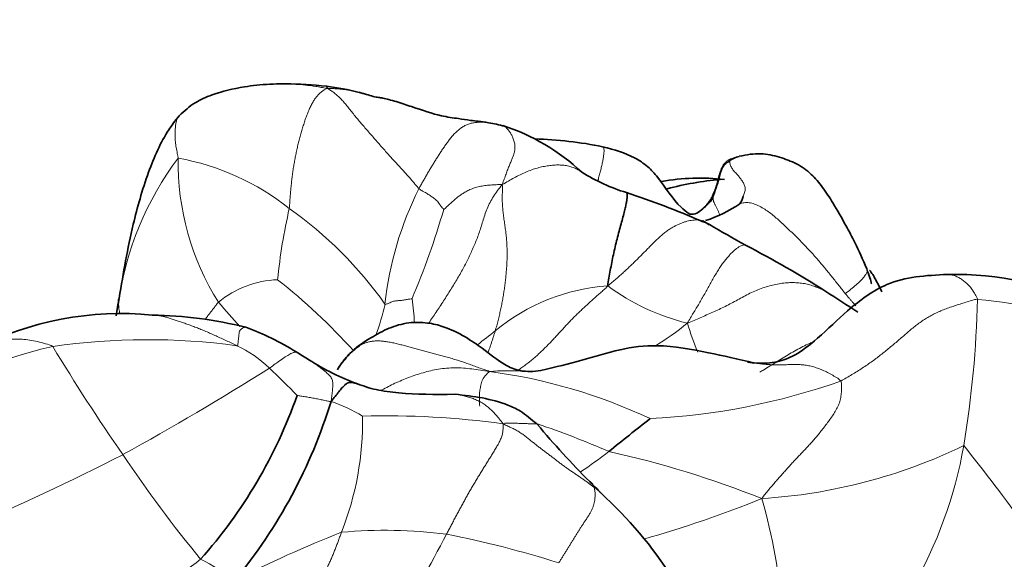
# Model space of a CAD drawing. Units: millimetres. Extents: x 0 to 1418, y 0 to 1205.
# Drawn here: x 887 to 911, y 960 to 974 of the extents above; entities that cross this region are included whole.
import ezdxf
from ezdxf import colors
from ezdxf.entities.mleader import LeaderData, LeaderLine
from ezdxf.math import Vec2, Vec3

# ---------------------------------------------------------------- set-up
doc = ezdxf.new("R2010")
doc.units = ezdxf.units.MM
doc.layers.add('DV2_Défaut', color=7, linetype='Continuous')
doc.layers.add('Défaut', color=7, linetype='Continuous')

# ---------------------------------------------------------------- blocks, each defined once
blk = doc.blocks.new('_DOT')
at = {"color": 0}
blk.add_line((0, 0), (-1, 0), dxfattribs=at)
at = {"color": 0, "const_width": 0.333}
blk.add_lwpolyline([(-0.1665, 0, 1), (0.1665, 0, 1)], format="xyb", close=True, dxfattribs=at)
blk = doc.blocks.new('SE1')
at = {"layer": 'DV2_Défaut', "color": 7, "linetype": 'Continuous', "lineweight": 35}
for centre, radius, start, end in [((893.722, 962.44), 9.608, 83.664, 89.6275), ((894.033, 965.722), 6.312, 75.8248, 83.1785), ((897.987, 966.918), 4.251, 74.5822, 79.9231), ((897.456, 966.103), 5.192, 46.8869, 71.8124), ((899.587, 961.152), 9.56, 78.4109, 88.38), ((905.019, 969.588), 0.718, 104.7693, 128.346), ((903.375, 973.661), 4.451, 237.8136, 253.2155), ((903.882, 964.118), 5.633, 83.9397, 99.6174), ((905.041, 962.16), 7.588, 95.0844, 104.9688), ((894.701, 947.254), 23.346, 66.7681, 71.5485), ((902.905, 970.296), 1.658, 307.4915, 319.1851), ((904.369, 969.455), 0.582, 325.1301, 344.7175), ((902.925, 971.995), 3.456, 288.4034, 303.7725), ((903.285, 966.942), 1.872, 63.8458, 70.5012), ((906.881, 964.212), 5.37, 123.1393, 123.446), ((902.335, 965.682), 3.428, 58.8805, 61.982), ((934.954, 1020.962), 60.752, 239.48912, 240.44703), ((894.265, 947.214), 23.491, 57.3392, 62.8362), ((901.31, 963.677), 7.738, 25.2541, 27.9137), ((910.122, 960.177), 7.229, 34.1332, 91.6304), ((898.672, 964.97), 9.129, 168.2888, 171.0173), ((817.842, 828.965), 164.286, 56.83169, 57.15639), ((889.769, 958.804), 7.648, 84.2323, 117.5709), ((890.408, 956.538), 9.876, 75.8927, 89.2491), ((890.636, 960.115), 6.385, 57.7587, 70.0221), ((896.866, 963.989), 2.121, 118.162, 149.0511), ((886.853, 953.348), 14.133, 57.939, 59.4227), ((897.622, 970.398), 6.034, 237.2189, 249.8056), ((882.634, 968.499), 12.128, 318.4857, 340.5031), ((882.715, 968.055), 12.742, 320.5144, 342.9108), ((916.368, 977.483), 21.428, 219.8487, 224.9143), ((954.333, 898.158), 83.608, 128.16996, 129.05019), ((896.78, 957.778), 6.357, 42.5722, 46.0328), ((894.534, 954.449), 10.305, 32.618, 47.7628)]:
    blk.add_arc(centre, radius, start, end, dxfattribs=at)
at = {"layer": 'DV2_Défaut', "color": 7, "linetype": 'Continuous', "lineweight": 18}
for centre, radius, start, end in [((897.234, 965.676), 7.591, 143.0488, 172.02), ((897.608, 970.148), 6.441, 179.1894, 212.0724), ((890.087, 964.259), 6.077, 51.4326, 79.7578), ((904.316, 965.821), 8.155, 153.24, 173.9341), ((907.077, 965.959), 13.549, 166.986, 174.4235), ((888.278, 961.075), 9.711, 35.2685, 54.8024), ((878.018, 974.74), 20.446, 337.1908, 343.6507), ((893.679, 964.877), 2.4, 92.075, 129.5599), ((883.952, 955.132), 15.505, 42.2001, 51.5575), ((901.965, 962.336), 4.803, 93.978, 129.7728), ((904.803, 971.365), 5.292, 233.1958, 256.5461), ((893.122, 966.157), 3.8, 0.9821, 9.949), ((885.326, 967.364), 25.318, 350.607, 358.7181), ((909.964, 958.286), 8.538, 42.3645, 85.4745), ((897.527, 965.156), 7.967, 168.6045, 170.271), ((907.662, 979.859), 20.323, 220.2487, 222.4761), ((889.196, 968.303), 7.196, 340.6396, 346.9854), ((899.624, 970.948), 6.161, 300.6775, 309.8388), ((913.686, 969.444), 10.617, 197.6925, 201.7398), ((890.432, 949.694), 16.12, 82.2776, 98.264), ((904.597, 958.37), 9.548, 126.6855, 129.9699), ((889.911, 957.272), 8.565, 102.1063, 133.6106), ((929.725, 990.743), 48.592, 211.0954, 214.7991), ((891.335, 962.994), 2.957, 45.9645, 64.7052), ((855.719, 1024.769), 70.548, 298.90841, 302.27439), ((881.801, 952.732), 16.964, 43.6945, 46.9077), ((897.046, 951.984), 13.164, 64.7435, 82.5406), ((901.872, 980.136), 16.265, 272.7893, 289.5212), ((893.43, 960.183), 4.379, 59.4211, 70.4723), ((888.375, 963.804), 7.284, 338.3771, 1.1702), ((896.202, 942.5), 21.46, 82.2878, 91.4518), ((892.517, 942.065), 22.926, 66.4966, 71.1496), ((904.589, 974.996), 13.078, 273.4894, 295.9126), ((899.947, 965.03), 10.512, 329.7621, 350.1507), ((876.315, 935.873), 43.632, 32.3494, 38.8325), ((857.261, 1027.181), 71.959, 293.50437, 296.90461), ((917.87, 981.837), 33.779, 213.8698, 219.259), ((893.479, 973.697), 13.397, 303.9968, 307.638), ((896.412, 939.418), 24.245, 68.2785, 77.4997), ((894.599, 988.652), 28.807, 285.9411, 291.9892), ((891.879, 958.063), 14.052, 4.2989, 16.0231), ((906.837, 931.641), 31.713, 111.6309, 116.7793), ((896.212, 949.328), 11.84, 82.7578, 95.1621), ((854.651, 983.528), 48.558, 329.428, 332.4566), ((892.618, 935.507), 26.068, 72.5369, 78.748), ((885.778, 968.026), 9.617, 281.9163, 308.1241), ((889.072, 955.189), 5.897, 53.8747, 63.3715)]:
    blk.add_arc(centre, radius, start, end, dxfattribs=at)
at = {"layer": 'DV2_Défaut', "color": 7, "linetype": 'Continuous', "lineweight": 35}
for points, knots in [([(893.786, 972.048), (893.761, 972.048), (893.643, 972.048), (893.279, 972.043), (892.698, 971.975), (892.085, 971.832), (891.547, 971.595), (891.327, 971.396), (891.192, 971.272)], [0, 0, 0, 0, 0.023058, 0.125525, 0.334322, 0.627584, 0.804622, 1, 1, 1, 1]), ([(894.784, 971.991), (894.786, 971.991), (894.79, 971.989), (894.794, 971.973), (894.797, 971.954), (894.799, 971.937)], [0, 0, 0, 0, 0.273848, 0.636924, 1, 1, 1, 1]), ([(898.731, 971.103), (898.638, 971.116), (898.504, 971.137), (898.253, 971.163), (897.958, 971.21), (897.506, 971.268), (897.013, 971.443), (896.549, 971.596), (896.316, 971.663), (896.161, 971.704), (896.067, 971.713), (895.984, 971.728), (895.88, 971.753), (895.775, 971.785), (895.655, 971.82), (895.602, 971.835), (895.568, 971.844)], [0, 0, 0, 0, 0.086919, 0.150721, 0.253104, 0.399448, 0.629387, 0.734659, 0.782803, 0.819306, 0.848196, 0.862849, 0.880324, 0.928982, 0.96173, 1, 1, 1, 1]), ([(891.192, 971.272), (891.097, 971.15), (890.811, 970.782), (890.392, 969.827), (889.997, 968.394), (889.834, 967.468), (889.733, 966.823)], [0, 0, 0, 0, 0.093019, 0.32452, 0.595985, 1, 1, 1, 1]), ([(903.607, 968.886), (903.538, 968.941), (903.254, 969.163), (902.978, 969.632), (902.608, 970.051), (902.163, 970.336), (901.802, 970.442), (901.508, 970.518)], [0, 0, 0, 0, 0.090376, 0.42453, 0.554197, 0.695234, 1, 1, 1, 1]), ([(904.573, 970.151), (904.564, 970.147), (904.543, 970.138), (904.503, 970.105), (904.448, 970.047), (904.375, 969.913), (904.317, 969.61), (904.225, 969.39), (904.16, 969.212)], [0, 0, 0, 0, 0.030918, 0.080039, 0.141407, 0.263786, 0.510433, 1, 1, 1, 1]), ([(907.941, 967.544), (907.839, 967.779), (907.695, 968.107), (907.407, 968.648), (907.152, 969.096), (906.872, 969.531), (906.58, 969.88), (906.22, 970.124), (905.804, 970.273), (905.331, 970.38), (905.026, 970.322), (904.836, 970.283)], [0, 0, 0, 0, 0.135445, 0.22649, 0.350311, 0.438035, 0.524051, 0.624491, 0.736276, 0.858966, 1, 1, 1, 1]), ([(901.632, 967.127), (901.638, 967.192), (901.659, 967.316), (901.694, 967.504), (901.731, 967.694), (901.77, 967.886), (901.812, 968.077), (901.858, 968.268), (901.908, 968.456), (901.958, 968.638), (902.004, 968.807), (902.043, 968.955), (902.072, 969.08), (902.092, 969.183), (902.104, 969.265), (902.108, 969.33), (902.105, 969.376), (902.098, 969.395), (902.091, 969.399), (902.09, 969.399)], [0, 0, 0, 0, 0.061484, 0.122967, 0.184451, 0.245935, 0.307418, 0.368902, 0.430386, 0.491869, 0.553353, 0.614837, 0.67632, 0.737804, 0.799288, 0.860772, 0.922255, 0.983739, 1, 1, 1, 1]), ([(903.915, 968.98), (903.864, 968.936), (903.799, 968.884), (903.699, 968.871), (903.654, 968.874), (903.629, 968.876), (903.616, 968.882), (903.607, 968.886)], [0, 0, 0, 0, 0.52897, 0.765942, 0.87812, 0.933299, 1, 1, 1, 1]), ([(908.051, 967.179), (908.054, 967.178), (908.057, 967.191), (908.017, 967.325), (907.973, 967.454), (907.941, 967.544)], [0, 0, 0, 0, 0.210876, 0.562368, 1, 1, 1, 1]), ([(908.01, 967.509), (908.025, 967.488), (908.05, 967.455), (908.086, 967.403), (908.119, 967.351), (908.139, 967.316), (908.148, 967.299)], [0, 0, 0, 0, 0.254719, 0.509437, 0.764156, 1, 1, 1, 1]), ([(909.916, 967.403), (909.364, 967.381), (908.523, 967.325), (907.524, 966.594), (906.823, 965.9), (906.24, 965.43), (905.68, 965.233), (905.381, 965.238), (905.197, 965.246)], [0, 0, 0, 0, 0.299101, 0.522804, 0.700833, 0.832458, 0.911635, 1, 1, 1, 1]), ([(889.73, 966.819), (889.726, 966.813), (889.72, 966.8), (889.715, 966.78), (889.715, 966.759), (889.716, 966.745), (889.717, 966.73)], [0, 0, 0, 0, 0.244629, 0.496419, 0.74821, 1, 1, 1, 1]), ([(900.003, 965.061), (899.91, 965.049), (899.756, 965.029), (899.422, 965.058), (899.058, 965.224), (898.679, 965.534), (898.152, 965.902), (897.695, 966.125), (897.222, 966.239), (896.769, 966.245), (896.288, 966.104), (896.022, 965.953), (895.865, 965.859)], [0, 0, 0, 0, 0.06523, 0.128755, 0.240706, 0.415469, 0.51907, 0.635587, 0.712953, 0.802454, 0.899971, 1, 1, 1, 1]), ([(895.804, 965.827), (895.793, 965.82), (895.76, 965.801), (895.707, 965.766), (895.647, 965.719), (895.606, 965.683), (895.602, 965.679)], [0, 0, 0, 0, 0.142857, 0.428571, 0.714286, 1, 1, 1, 1]), ([(895.602, 965.679), (895.58, 965.663), (895.515, 965.614), (895.422, 965.537), (895.333, 965.455), (895.251, 965.367), (895.176, 965.273), (895.108, 965.176), (895.066, 965.11), (895.046, 965.077)], [0, 0, 0, 0, 0.144014, 0.288028, 0.432041, 0.576055, 0.720069, 0.864083, 1, 1, 1, 1]), ([(905.199, 965.245), (904.793, 965.345), (904.07, 965.502), (902.95, 965.72), (901.91, 965.598), (900.973, 965.287), (900.373, 965.151), (900.006, 965.062)], [0, 0, 0, 0, 0.215811, 0.454196, 0.624362, 0.806041, 1, 1, 1, 1]), ([(894.066, 965.502), (894.066, 965.504), (894.061, 965.509), (894.051, 965.514), (894.043, 965.515), (894.042, 965.515)], [0, 0, 0, 0, 0.228633, 0.914532, 1, 1, 1, 1]), ([(905.033, 965.269), (905.062, 965.265), (905.119, 965.257), (905.176, 965.249), (905.203, 965.245)], [0, 0, 0, 0, 0.519976, 1, 1, 1, 1]), ([(895.538, 964.735), (895.53, 964.738), (895.509, 964.746), (895.472, 964.757), (895.428, 964.767), (895.383, 964.774), (895.336, 964.772), (895.284, 964.754), (895.227, 964.712), (895.161, 964.641), (895.083, 964.544), (894.994, 964.433), (894.93, 964.355), (894.894, 964.31)], [0, 0, 0, 0, 0.054096, 0.148686, 0.243277, 0.337867, 0.432457, 0.527048, 0.621638, 0.716229, 0.810819, 0.90541, 1, 1, 1, 1]), ([(897.912, 964.484), (897.402, 964.477), (896.781, 964.477), (895.961, 964.588), (895.693, 964.68), (895.538, 964.735)], [0, 0, 0, 0, 0.523339, 0.761393, 1, 1, 1, 1]), ([(899.917, 963.753), (899.906, 963.761), (899.783, 963.857), (899.553, 964.069), (898.888, 964.362), (898.385, 964.436), (897.912, 964.484)], [0, 0, 0, 0, 0.016894, 0.234085, 0.386548, 1, 1, 1, 1])]:
    blk.add_open_spline(points, degree=3, knots=knots, dxfattribs=at)
at = {"layer": 'DV2_Défaut', "color": 7, "linetype": 'Continuous', "lineweight": 18}
for points, knots in [([(894.799, 971.937), (894.739, 971.947), (894.654, 971.965), (894.479, 971.995), (894.267, 972.023), (894.014, 972.04), (893.85, 972.046), (893.77, 972.048)], [0, 0, 0, 0, 0.126231, 0.252463, 0.504925, 0.757388, 1, 1, 1, 1]), ([(895.604, 971.836), (895.602, 971.837), (895.567, 971.845), (895.5, 971.86), (895.402, 971.88), (895.304, 971.897), (895.206, 971.912), (895.107, 971.923), (895.007, 971.93), (894.907, 971.935), (894.84, 971.937), (894.799, 971.937)], [0, 0, 0, 0, 0.009877, 0.133642, 0.257408, 0.381173, 0.504939, 0.628704, 0.752469, 0.876235, 1, 1, 1, 1]), ([(897.035, 969.492), (897.05, 969.523), (897.083, 969.583), (897.132, 969.672), (897.182, 969.761), (897.233, 969.849), (897.285, 969.937), (897.337, 970.025), (897.39, 970.112), (897.443, 970.199), (897.498, 970.285), (897.553, 970.37), (897.609, 970.455), (897.667, 970.539), (897.727, 970.622), (897.788, 970.704), (897.853, 970.783), (897.92, 970.858), (897.993, 970.926), (898.07, 970.986), (898.153, 971.035), (898.24, 971.072), (898.331, 971.096), (898.425, 971.11), (898.521, 971.115), (898.618, 971.114), (898.688, 971.108), (898.725, 971.103), (898.731, 971.103)], [0, 0, 0, 0, 0.039742, 0.079484, 0.119226, 0.158967, 0.198709, 0.238451, 0.278193, 0.317935, 0.357677, 0.397418, 0.43716, 0.476902, 0.516644, 0.556386, 0.596128, 0.635869, 0.675611, 0.715353, 0.755095, 0.794837, 0.834579, 0.874321, 0.914062, 0.953804, 0.993546, 1, 1, 1, 1]), ([(899.059, 969.593), (899.083, 969.648), (899.112, 969.731), (899.155, 969.85), (899.197, 969.965), (899.239, 970.07), (899.278, 970.166), (899.314, 970.252), (899.343, 970.33), (899.364, 970.401), (899.373, 970.468), (899.373, 970.53), (899.366, 970.587), (899.355, 970.64), (899.34, 970.688), (899.323, 970.734), (899.303, 970.776), (899.282, 970.816), (899.26, 970.853), (899.237, 970.888), (899.214, 970.919), (899.19, 970.948), (899.167, 970.973), (899.144, 970.995), (899.121, 971.014), (899.099, 971.027), (899.085, 971.033), (899.078, 971.035)], [0, 0, 0, 0, 0.0401598, 0.0803196, 0.1204794, 0.1606391, 0.2007989, 0.2409587, 0.2811185, 0.3212783, 0.3614381, 0.4015979, 0.4417576, 0.4819174, 0.5220772, 0.562237, 0.6023968, 0.6425566, 0.6827164, 0.7228761, 0.7630359, 0.8031957, 0.8433555, 0.8835153, 0.9236751, 0.9638349, 1, 1, 1, 1]), ([(901.508, 970.518), (901.514, 970.517), (901.525, 970.509), (901.537, 970.482), (901.543, 970.434), (901.541, 970.368), (901.531, 970.285), (901.515, 970.191), (901.494, 970.089), (901.469, 969.982), (901.441, 969.872), (901.416, 969.777), (901.401, 969.719), (901.395, 969.699)], [0, 0, 0, 0, 0.085601, 0.1817147, 0.2778285, 0.3739423, 0.470056, 0.5661698, 0.6622835, 0.7583973, 0.8545111, 0.9506248, 1, 1, 1, 1]), ([(904.623, 970.221), (904.622, 970.222), (904.612, 970.214), (904.598, 970.2), (904.586, 970.182), (904.578, 970.165), (904.574, 970.154), (904.573, 970.151)], [0, 0, 0, 0, 0.2277439, 0.4554878, 0.6832317, 0.9109755, 1, 1, 1, 1]), ([(904.623, 970.221), (904.623, 970.218), (904.615, 970.202), (904.607, 970.173), (904.605, 970.138), (904.61, 970.099), (904.623, 970.059), (904.642, 970.018), (904.668, 969.977), (904.698, 969.936), (904.731, 969.897), (904.766, 969.859), (904.799, 969.823), (904.83, 969.787), (904.859, 969.751), (904.886, 969.714), (904.912, 969.675), (904.936, 969.634), (904.957, 969.591), (904.973, 969.546), (904.98, 969.501), (904.978, 969.454), (904.968, 969.404), (904.951, 969.35), (904.93, 969.3), (904.914, 969.266), (904.906, 969.252)], [0, 0, 0, 0, 0.042242, 0.084483, 0.126725, 0.168966, 0.211208, 0.25345, 0.295691, 0.337933, 0.380174, 0.422416, 0.464658, 0.506899, 0.549141, 0.591382, 0.633624, 0.675866, 0.718107, 0.760349, 0.80259, 0.844832, 0.887074, 0.929315, 0.971557, 1, 1, 1, 1]), ([(904.623, 970.221), (904.665, 970.236), (904.748, 970.262), (904.833, 970.282), (904.857, 970.287)], [0, 0, 0, 0, 0.709124, 1, 1, 1, 1]), ([(899.059, 969.593), (899.118, 969.625), (899.212, 969.68), (899.354, 969.761), (899.496, 969.835), (899.638, 969.901), (899.78, 969.956), (899.919, 970), (900.057, 970.033), (900.191, 970.057), (900.322, 970.071), (900.448, 970.074), (900.568, 970.066), (900.682, 970.046), (900.788, 970.014), (900.886, 969.97), (900.959, 969.926), (901.001, 969.897), (901.013, 969.887)], [0, 0, 0, 0, 0.064634, 0.129268, 0.193901, 0.258535, 0.323169, 0.387803, 0.452437, 0.51707, 0.581704, 0.646338, 0.710972, 0.775606, 0.840239, 0.904873, 0.969507, 1, 1, 1, 1]), ([(897.637, 968.985), (897.635, 968.99), (897.604, 969.028), (897.546, 969.094), (897.484, 969.195), (897.408, 969.26), (897.327, 969.312), (897.241, 969.371), (897.15, 969.42), (897.079, 969.462), (897.045, 969.482), (897.035, 969.492)], [0, 0, 0, 0, 0.035714, 0.142857, 0.285714, 0.428571, 0.571429, 0.714286, 0.857143, 0.964286, 1, 1, 1, 1]), ([(897.268, 966.214), (897.269, 966.216), (897.302, 966.262), (897.364, 966.353), (897.455, 966.488), (897.545, 966.625), (897.634, 966.761), (897.722, 966.898), (897.808, 967.036), (897.894, 967.173), (897.976, 967.311), (898.056, 967.448), (898.13, 967.584), (898.199, 967.719), (898.264, 967.854), (898.326, 967.989), (898.386, 968.125), (898.443, 968.263), (898.496, 968.403), (898.543, 968.547), (898.588, 968.697), (898.636, 968.85), (898.692, 969.007), (898.763, 969.161), (898.849, 969.309), (898.947, 969.448), (899.016, 969.538), (899.059, 969.593)], [0, 0, 0, 0, 0.0016407, 0.043239, 0.0848373, 0.1264356, 0.1680339, 0.2096322, 0.2512305, 0.2928288, 0.3344271, 0.3760254, 0.4176238, 0.4592221, 0.5008204, 0.5424187, 0.584017, 0.6256153, 0.6672136, 0.7088119, 0.7504102, 0.7920085, 0.8336068, 0.8752051, 0.9168034, 0.9584017, 1, 1, 1, 1]), ([(904.204, 969.388), (904.2, 969.378), (904.192, 969.357), (904.179, 969.327), (904.165, 969.297), (904.15, 969.268), (904.133, 969.239), (904.116, 969.211), (904.099, 969.183), (904.08, 969.156), (904.06, 969.13), (904.038, 969.105), (904.016, 969.081), (903.993, 969.057), (903.97, 969.033), (903.947, 969.01), (903.928, 968.992), (903.917, 968.983), (903.915, 968.98)], [0, 0, 0, 0, 0.065163, 0.130327, 0.19549, 0.260654, 0.325817, 0.39098, 0.456144, 0.521307, 0.586471, 0.651634, 0.716798, 0.781961, 0.847124, 0.912288, 0.977451, 1, 1, 1, 1]), ([(904.204, 969.388), (904.203, 969.387), (904.194, 969.356), (904.181, 969.309), (904.17, 969.261), (904.163, 969.228), (904.16, 969.212)], [0, 0, 0, 0, 0.250576, 0.501152, 0.751728, 1, 1, 1, 1]), ([(904.204, 969.388), (904.207, 969.389), (904.205, 969.36), (904.204, 969.316), (904.203, 969.271), (904.201, 969.229), (904.208, 969.183), (904.234, 969.128), (904.269, 969.067), (904.301, 969.004), (904.328, 968.939), (904.347, 968.889), (904.357, 968.86), (904.359, 968.853)], [0, 0, 0, 0, 0.096928, 0.193857, 0.290785, 0.387714, 0.484642, 0.581571, 0.678499, 0.775428, 0.872356, 0.969285, 1, 1, 1, 1]), ([(907.42, 966.935), (907.394, 966.967), (907.342, 967.034), (907.263, 967.134), (907.182, 967.235), (907.101, 967.338), (907.018, 967.44), (906.934, 967.544), (906.848, 967.647), (906.761, 967.75), (906.672, 967.852), (906.58, 967.953), (906.486, 968.054), (906.391, 968.154), (906.293, 968.252), (906.195, 968.35), (906.096, 968.447), (905.996, 968.543), (905.894, 968.639), (905.791, 968.733), (905.685, 968.825), (905.574, 968.914), (905.457, 968.996), (905.334, 969.067), (905.205, 969.123), (905.076, 969.156), (904.956, 969.158), (904.885, 969.139), (904.853, 969.125)], [0, 0, 0, 0, 0.0385869, 0.0771737, 0.1157606, 0.1543475, 0.1929343, 0.2315212, 0.270108, 0.3086949, 0.3472818, 0.3858686, 0.4244555, 0.4630424, 0.5016292, 0.5402161, 0.578803, 0.6173898, 0.6559767, 0.6945636, 0.7331504, 0.7717373, 0.8103241, 0.848911, 0.8874979, 0.9260847, 0.9646716, 1, 1, 1, 1]), ([(903.571, 966.217), (903.599, 966.267), (903.646, 966.345), (903.717, 966.462), (903.788, 966.579), (903.858, 966.696), (903.927, 966.815), (903.994, 966.934), (904.06, 967.053), (904.127, 967.173), (904.194, 967.293), (904.262, 967.41), (904.33, 967.522), (904.398, 967.625), (904.465, 967.718), (904.531, 967.8), (904.595, 967.872), (904.657, 967.935), (904.716, 967.99), (904.773, 968.037), (904.828, 968.076), (904.881, 968.105), (904.929, 968.122), (904.967, 968.124), (904.986, 968.116), (904.993, 968.112)], [0, 0, 0, 0, 0.043956, 0.0879121, 0.1318681, 0.1758242, 0.2197802, 0.2637363, 0.3076923, 0.3516484, 0.3956044, 0.4395604, 0.4835165, 0.5274725, 0.5714286, 0.6153846, 0.6593407, 0.7032967, 0.7472527, 0.7912088, 0.8351648, 0.8791209, 0.9230769, 0.967033, 1, 1, 1, 1]), ([(907.42, 966.935), (907.461, 966.971), (907.554, 967.043), (907.685, 967.15), (907.795, 967.254), (907.88, 967.346), (907.932, 967.423), (907.952, 967.485), (907.948, 967.521), (907.943, 967.539), (907.942, 967.542)], [0, 0, 0, 0, 0.138803, 0.277607, 0.41641, 0.555213, 0.694017, 0.83282, 0.971624, 1, 1, 1, 1]), ([(908.148, 967.299), (908.149, 967.298), (908.16, 967.278), (908.18, 967.239), (908.208, 967.181), (908.224, 967.142), (908.232, 967.123)], [0, 0, 0, 0, 0.024105, 0.349403, 0.674702, 1, 1, 1, 1]), ([(910.637, 966.798), (910.634, 966.82), (910.615, 966.86), (910.584, 966.917), (910.552, 966.972), (910.518, 967.023), (910.483, 967.071), (910.447, 967.115), (910.409, 967.155), (910.37, 967.193), (910.33, 967.228), (910.289, 967.26), (910.247, 967.29), (910.204, 967.317), (910.16, 967.34), (910.115, 967.36), (910.069, 967.377), (910.022, 967.39), (909.975, 967.399), (909.939, 967.402), (909.92, 967.403), (909.916, 967.403)], [0, 0, 0, 0, 0.05491, 0.109819, 0.164729, 0.219638, 0.274548, 0.329457, 0.384367, 0.439276, 0.494186, 0.549095, 0.604005, 0.658914, 0.713824, 0.768733, 0.823643, 0.878553, 0.933462, 0.988372, 1, 1, 1, 1]), ([(899.456, 965.076), (899.484, 965.095), (899.545, 965.137), (899.639, 965.205), (899.736, 965.28), (899.832, 965.36), (899.926, 965.443), (900.019, 965.53), (900.109, 965.619), (900.199, 965.71), (900.286, 965.802), (900.372, 965.894), (900.458, 965.987), (900.543, 966.08), (900.628, 966.172), (900.714, 966.264), (900.801, 966.354), (900.891, 966.441), (900.982, 966.528), (901.074, 966.614), (901.167, 966.7), (901.26, 966.785), (901.354, 966.868), (901.448, 966.95), (901.54, 967.031), (901.6, 967.085), (901.632, 967.127)], [0, 0, 0, 0, 0.0353666, 0.0773072, 0.1192478, 0.1611884, 0.203129, 0.2450695, 0.2870101, 0.3289507, 0.3708913, 0.4128319, 0.4547725, 0.496713, 0.5386536, 0.5805942, 0.6225348, 0.6644754, 0.7064159, 0.7483565, 0.7902971, 0.8322377, 0.8741783, 0.9161188, 0.9580594, 1, 1, 1, 1]), ([(906.943, 966.99), (906.907, 967.01), (906.832, 967.049), (906.714, 967.099), (906.589, 967.142), (906.458, 967.175), (906.322, 967.197), (906.18, 967.207), (906.034, 967.204), (905.883, 967.19), (905.728, 967.165), (905.57, 967.127), (905.411, 967.078), (905.252, 967.017), (905.096, 966.945), (904.943, 966.866), (904.794, 966.783), (904.646, 966.703), (904.496, 966.626), (904.345, 966.553), (904.192, 966.483), (904.039, 966.416), (903.887, 966.349), (903.736, 966.282), (903.635, 966.237), (903.571, 966.217)], [0, 0, 0, 0, 0.041878, 0.085429, 0.12898, 0.172531, 0.216082, 0.259633, 0.303184, 0.346735, 0.390286, 0.433837, 0.477388, 0.520939, 0.56449, 0.608041, 0.651592, 0.695143, 0.738694, 0.782245, 0.825796, 0.869347, 0.912898, 0.956449, 1, 1, 1, 1]), ([(896.865, 966.814), (896.862, 966.813), (896.83, 966.808), (896.766, 966.797), (896.679, 966.781), (896.583, 966.769), (896.487, 966.764), (896.393, 966.748), (896.31, 966.708), (896.249, 966.684), (896.219, 966.672), (896.207, 966.682)], [0, 0, 0, 0, 0.035714, 0.142857, 0.285714, 0.428571, 0.571429, 0.714286, 0.857143, 0.964286, 1, 1, 1, 1]), ([(907.676, 966.641), (907.675, 966.641), (907.657, 966.661), (907.623, 966.698), (907.573, 966.755), (907.522, 966.813), (907.471, 966.873), (907.438, 966.914), (907.42, 966.935)], [0, 0, 0, 0, 0.010396, 0.208317, 0.406238, 0.604158, 0.802079, 1, 1, 1, 1]), ([(889.717, 966.73), (889.717, 966.715), (889.718, 966.67), (889.723, 966.603), (889.731, 966.534), (889.74, 966.478), (889.747, 966.444), (889.749, 966.434)], [0, 0, 0, 0, 0.224436, 0.448871, 0.673307, 0.897742, 1, 1, 1, 1]), ([(891.839, 966.323), (891.849, 966.337), (891.876, 966.374), (891.923, 966.437), (891.98, 966.51), (892.036, 966.584), (892.092, 966.657), (892.129, 966.706), (892.15, 966.728)], [0, 0, 0, 0, 0.094918, 0.275934, 0.456951, 0.637967, 0.818984, 1, 1, 1, 1]), ([(892.598, 965.668), (892.565, 965.684), (892.478, 965.727), (892.347, 965.789), (892.217, 965.848), (892.09, 965.905), (891.966, 965.961), (891.844, 966.015), (891.724, 966.065), (891.607, 966.112), (891.492, 966.155), (891.381, 966.195), (891.273, 966.232), (891.17, 966.268), (891.07, 966.302), (890.976, 966.333), (890.885, 966.36), (890.799, 966.381), (890.717, 966.397), (890.638, 966.408), (890.572, 966.413), (890.532, 966.413), (890.517, 966.414)], [0, 0, 0, 0, 0.051055, 0.102111, 0.153166, 0.204221, 0.255277, 0.306332, 0.357388, 0.408443, 0.459498, 0.510554, 0.561609, 0.612664, 0.66372, 0.714775, 0.765831, 0.816886, 0.867941, 0.918997, 0.970052, 1, 1, 1, 1]), ([(892.598, 965.668), (892.62, 965.672), (892.628, 965.747), (892.644, 965.871), (892.648, 966.013), (892.707, 966.084), (892.788, 966.12), (892.814, 966.118), (892.819, 966.114)], [0, 0, 0, 0, 0.05029, 0.201161, 0.402323, 0.603484, 0.804646, 1, 1, 1, 1]), ([(886.236, 965.587), (886.242, 965.589), (886.294, 965.613), (886.394, 965.656), (886.539, 965.711), (886.69, 965.757), (886.847, 965.793), (887.012, 965.818), (887.184, 965.831), (887.364, 965.828), (887.55, 965.806), (887.74, 965.769), (887.934, 965.718), (888.064, 965.679), (888.115, 965.647)], [0, 0, 0, 0, 0.010486, 0.100442, 0.190398, 0.280354, 0.370309, 0.460265, 0.550221, 0.640177, 0.730133, 0.820088, 0.910044, 1, 1, 1, 1]), ([(898.717, 965.508), (898.724, 965.525), (898.74, 965.568), (898.765, 965.637), (898.792, 965.715), (898.818, 965.792), (898.843, 965.87), (898.868, 965.949), (898.885, 966.001), (898.892, 966.027)], [0, 0, 0, 0, 0.100776, 0.250647, 0.400517, 0.550388, 0.700259, 0.850129, 1, 1, 1, 1]), ([(905.339, 965.023), (905.37, 965.042), (905.454, 965.091), (905.591, 965.174), (905.748, 965.271), (905.905, 965.37), (906.063, 965.467), (906.223, 965.559), (906.385, 965.646), (906.508, 965.705), (906.576, 965.736), (906.59, 965.742)], [0, 0, 0, 0, 0.075297, 0.202726, 0.330155, 0.457585, 0.585014, 0.712443, 0.839873, 0.967302, 1, 1, 1, 1]), ([(894.042, 965.515), (894.034, 965.516), (894.015, 965.509), (893.945, 965.488), (893.842, 965.438), (893.714, 965.349), (893.582, 965.257), (893.466, 965.173), (893.413, 965.135), (893.39, 965.12)], [0, 0, 0, 0, 0.153481, 0.322785, 0.492089, 0.661393, 0.830696, 0.957674, 1, 1, 1, 1]), ([(894.894, 964.31), (894.9, 964.348), (894.906, 964.393), (894.915, 964.46), (894.923, 964.526), (894.929, 964.591), (894.934, 964.654), (894.936, 964.714), (894.935, 964.769), (894.928, 964.818), (894.913, 964.863), (894.887, 964.905), (894.853, 964.945), (894.813, 964.983), (894.772, 965.02), (894.731, 965.055), (894.689, 965.089), (894.647, 965.122), (894.605, 965.154), (894.561, 965.186), (894.515, 965.218), (894.468, 965.251), (894.418, 965.283), (894.374, 965.312), (894.346, 965.33), (894.335, 965.337)], [0, 0, 0, 0, 0.044109, 0.088218, 0.132327, 0.176436, 0.220546, 0.264655, 0.308764, 0.352873, 0.396982, 0.441091, 0.4852, 0.529309, 0.573418, 0.617527, 0.661637, 0.705746, 0.749855, 0.793964, 0.838073, 0.882182, 0.926291, 0.9704, 1, 1, 1, 1]), ([(896.12, 964.581), (896.124, 964.583), (896.179, 964.614), (896.288, 964.672), (896.449, 964.752), (896.614, 964.825), (896.783, 964.893), (896.957, 964.955), (897.135, 965.011), (897.32, 965.059), (897.51, 965.098), (897.707, 965.122), (897.91, 965.131), (898.115, 965.123), (898.323, 965.101), (898.53, 965.071), (898.669, 965.049), (898.756, 965.037)], [0, 0, 0, 0, 0.00565, 0.076675, 0.1477, 0.218725, 0.28975, 0.360775, 0.4318, 0.502825, 0.57385, 0.644875, 0.7159, 0.786925, 0.85795, 0.928975, 1, 1, 1, 1]), ([(905.203, 965.245), (905.217, 965.243), (905.271, 965.235), (905.367, 965.223), (905.492, 965.211), (905.618, 965.203), (905.743, 965.2), (905.867, 965.201), (905.988, 965.204), (906.108, 965.209), (906.227, 965.21), (906.347, 965.206), (906.467, 965.192), (906.589, 965.168), (906.711, 965.133), (906.834, 965.086), (906.957, 965.03), (907.081, 964.964), (907.203, 964.892), (907.285, 964.84), (907.307, 964.805)], [0, 0, 0, 0, 0.019026, 0.07673, 0.134435, 0.192139, 0.249843, 0.307548, 0.365252, 0.422956, 0.480661, 0.538365, 0.596069, 0.653774, 0.711478, 0.769183, 0.826887, 0.884591, 0.942296, 1, 1, 1, 1]), ([(898.756, 965.037), (898.822, 965.043), (898.942, 965.052), (899.13, 965.058), (899.317, 965.056), (899.505, 965.05), (899.693, 965.046), (899.866, 965.05), (899.975, 965.058), (900.022, 965.063)], [0, 0, 0, 0, 0.148009, 0.296019, 0.444028, 0.592038, 0.740047, 0.888056, 1, 1, 1, 1]), ([(894.066, 964.451), (894.071, 964.453), (894.111, 964.446), (894.19, 964.434), (894.3, 964.418), (894.418, 964.396), (894.537, 964.375), (894.654, 964.352), (894.761, 964.328), (894.837, 964.312), (894.875, 964.304), (894.894, 964.31)], [0, 0, 0, 0, 0.035714, 0.142857, 0.285714, 0.428571, 0.571429, 0.714286, 0.857143, 0.964286, 1, 1, 1, 1]), ([(899.082, 963.766), (899.047, 963.809), (898.993, 963.88), (898.907, 963.983), (898.818, 964.08), (898.724, 964.168), (898.624, 964.243), (898.519, 964.306), (898.41, 964.357), (898.297, 964.399), (898.183, 964.434), (898.066, 964.46), (897.973, 964.476), (897.919, 964.483), (897.905, 964.484)], [0, 0, 0, 0, 0.088035, 0.17607, 0.264105, 0.35214, 0.440175, 0.528209, 0.616244, 0.704279, 0.792314, 0.880349, 0.968384, 1, 1, 1, 1]), ([(899.917, 963.753), (899.909, 963.757), (899.888, 963.764), (899.849, 963.766), (899.801, 963.766), (899.75, 963.765), (899.695, 963.766), (899.638, 963.768), (899.576, 963.771), (899.508, 963.773), (899.433, 963.776), (899.352, 963.779), (899.265, 963.781), (899.175, 963.781), (899.115, 963.779), (899.082, 963.766)], [0, 0, 0, 0, 0.069781, 0.1473, 0.224818, 0.302336, 0.379854, 0.457373, 0.534891, 0.612409, 0.689927, 0.767445, 0.844964, 0.922482, 1, 1, 1, 1]), ([(901.195, 962.353), (901.2, 962.351), (901.217, 962.342), (901.244, 962.322), (901.27, 962.291), (901.29, 962.254), (901.3, 962.226), (901.304, 962.212)], [0, 0, 0, 0, 0.086725, 0.315044, 0.543362, 0.771681, 1, 1, 1, 1]), ([(901.462, 962.078), (901.459, 962.082), (901.441, 962.102), (901.407, 962.134), (901.358, 962.173), (901.323, 962.197), (901.304, 962.212)], [0, 0, 0, 0, 0.082937, 0.388625, 0.694312, 1, 1, 1, 1]), ([(887.764, 958.616), (887.739, 958.637), (887.704, 958.703), (887.633, 958.837), (887.542, 958.999), (887.424, 959.194), (887.297, 959.382), (887.163, 959.565), (887.026, 959.745), (886.89, 959.926), (886.755, 960.107), (886.622, 960.291), (886.489, 960.474), (886.354, 960.653), (886.221, 960.832), (886.112, 960.983), (886.025, 961.103), (885.982, 961.163), (885.96, 961.193)], [0, 0, 0, 0, 0.035714, 0.071429, 0.142857, 0.214286, 0.285714, 0.357143, 0.428571, 0.5, 0.571429, 0.642857, 0.714286, 0.785714, 0.857143, 0.928571, 0.964286, 1, 1, 1, 1])]:
    blk.add_open_spline(points, degree=3, knots=knots, dxfattribs=at)
for points in [[(894.799, 971.937), (894.766, 971.927), (894.729, 971.904), (894.67, 971.865), (894.614, 971.818), (894.559, 971.762), (894.506, 971.694), (894.454, 971.613), (894.405, 971.523), (894.358, 971.424), (894.315, 971.318), (894.273, 971.207), (894.235, 971.092), (894.199, 970.975), (894.164, 970.857), (894.131, 970.739), (894.101, 970.62), (894.072, 970.5), (894.046, 970.38), (894.021, 970.26), (893.998, 970.138), (893.978, 970.016), (893.96, 969.893), (893.943, 969.77), (893.929, 969.645), (893.916, 969.519), (893.904, 969.394), (893.895, 969.266), (893.886, 969.136), (893.88, 969.05), (893.876, 969.011)], [(897.035, 969.492), (897.018, 969.509), (896.981, 969.554), (896.923, 969.624), (896.861, 969.697), (896.794, 969.774), (896.722, 969.855), (896.646, 969.938), (896.566, 970.025), (896.484, 970.115), (896.399, 970.208), (896.312, 970.305), (896.222, 970.404), (896.131, 970.507), (896.039, 970.613), (895.947, 970.719), (895.854, 970.825), (895.763, 970.93), (895.673, 971.033), (895.585, 971.136), (895.499, 971.239), (895.416, 971.341), (895.337, 971.441), (895.261, 971.538), (895.185, 971.628), (895.11, 971.708), (895.035, 971.779), (894.959, 971.839), (894.882, 971.891), (894.831, 971.921), (894.799, 971.937)], [(891.168, 970.239), (891.167, 970.269), (891.156, 970.318), (891.14, 970.391), (891.126, 970.463), (891.115, 970.533), (891.106, 970.601), (891.099, 970.666), (891.095, 970.729), (891.093, 970.789), (891.094, 970.845), (891.095, 970.9), (891.098, 970.951), (891.102, 971), (891.107, 971.047), (891.114, 971.092), (891.124, 971.134), (891.136, 971.173), (891.151, 971.21), (891.169, 971.243), (891.184, 971.263), (891.193, 971.272)], [(904.623, 970.221), (904.596, 970.211), (904.578, 970.199), (904.55, 970.18), (904.524, 970.159), (904.499, 970.136), (904.475, 970.112), (904.454, 970.086), (904.435, 970.058), (904.419, 970.029), (904.405, 969.998), (904.392, 969.967), (904.38, 969.935), (904.369, 969.903), (904.358, 969.871), (904.347, 969.839), (904.337, 969.806), (904.328, 969.774), (904.32, 969.741), (904.312, 969.708), (904.304, 969.675), (904.296, 969.642), (904.287, 969.61), (904.277, 969.577), (904.266, 969.545), (904.255, 969.513), (904.243, 969.481), (904.231, 969.45), (904.218, 969.419), (904.209, 969.398), (904.204, 969.388)], [(897.637, 968.985), (897.644, 968.992), (897.67, 969.015), (897.707, 969.048), (897.744, 969.081), (897.781, 969.114), (897.817, 969.148), (897.853, 969.182), (897.89, 969.215), (897.927, 969.248), (897.965, 969.279), (898.004, 969.309), (898.044, 969.338), (898.086, 969.367), (898.129, 969.394), (898.176, 969.421), (898.225, 969.447), (898.276, 969.472), (898.33, 969.495), (898.387, 969.516), (898.447, 969.534), (898.509, 969.549), (898.573, 969.56), (898.64, 969.569), (898.707, 969.577), (898.776, 969.582), (898.845, 969.587), (898.916, 969.591), (898.986, 969.595), (899.034, 969.597), (899.059, 969.593)], [(898.892, 966.027), (898.905, 966.07), (898.927, 966.155), (898.961, 966.284), (898.993, 966.413), (899.023, 966.542), (899.05, 966.671), (899.074, 966.8), (899.096, 966.928), (899.115, 967.056), (899.132, 967.184), (899.147, 967.313), (899.159, 967.441), (899.169, 967.569), (899.177, 967.697), (899.181, 967.825), (899.182, 967.953), (899.178, 968.08), (899.172, 968.207), (899.161, 968.334), (899.147, 968.462), (899.128, 968.591), (899.109, 968.722), (899.09, 968.854), (899.075, 968.985), (899.066, 969.114), (899.062, 969.24), (899.064, 969.361), (899.068, 969.478), (899.071, 969.552), (899.059, 969.593)], [(901.632, 967.127), (901.681, 967.162), (901.743, 967.214), (901.835, 967.293), (901.927, 967.374), (902.019, 967.457), (902.111, 967.543), (902.203, 967.63), (902.294, 967.719), (902.385, 967.808), (902.475, 967.898), (902.565, 967.988), (902.653, 968.079), (902.741, 968.169), (902.83, 968.255), (902.918, 968.337), (903.005, 968.41), (903.09, 968.475), (903.174, 968.53), (903.255, 968.577), (903.334, 968.617), (903.411, 968.65), (903.487, 968.678), (903.561, 968.7), (903.633, 968.717), (903.703, 968.728), (903.77, 968.733), (903.834, 968.73), (903.896, 968.721), (903.936, 968.712), (903.945, 968.708)], [(907.307, 964.805), (907.354, 964.829), (907.444, 964.883), (907.577, 964.962), (907.707, 965.041), (907.834, 965.121), (907.958, 965.204), (908.078, 965.289), (908.195, 965.375), (908.308, 965.463), (908.418, 965.551), (908.524, 965.639), (908.629, 965.727), (908.732, 965.816), (908.834, 965.903), (908.934, 965.99), (909.035, 966.075), (909.136, 966.157), (909.239, 966.234), (909.345, 966.307), (909.454, 966.374), (909.567, 966.436), (909.687, 966.492), (909.812, 966.543), (909.943, 966.592), (910.077, 966.638), (910.213, 966.683), (910.352, 966.726), (910.492, 966.77), (910.585, 966.799), (910.637, 966.798)], [(898.756, 965.037), (898.714, 965.057), (898.63, 965.084), (898.495, 965.129), (898.362, 965.177), (898.231, 965.226), (898.1, 965.272), (897.972, 965.314), (897.845, 965.352), (897.719, 965.388), (897.595, 965.421), (897.473, 965.454), (897.353, 965.486), (897.233, 965.518), (897.114, 965.551), (896.995, 965.584), (896.878, 965.616), (896.762, 965.647), (896.647, 965.678), (896.532, 965.707), (896.418, 965.734), (896.306, 965.757), (896.196, 965.774), (896.09, 965.783), (895.99, 965.785), (895.897, 965.777), (895.811, 965.761), (895.733, 965.738), (895.66, 965.708), (895.615, 965.685), (895.602, 965.679)], [(898.756, 965.037), (898.751, 965.031), (898.734, 965.021), (898.715, 965.004), (898.697, 964.986), (898.678, 964.966), (898.659, 964.946), (898.64, 964.924), (898.622, 964.901), (898.605, 964.877), (898.589, 964.851), (898.577, 964.823), (898.566, 964.793), (898.556, 964.762), (898.548, 964.729), (898.54, 964.695), (898.533, 964.661), (898.525, 964.626), (898.519, 964.59), (898.513, 964.554), (898.509, 964.518), (898.508, 964.481), (898.507, 964.444), (898.508, 964.407), (898.509, 964.37), (898.51, 964.332), (898.511, 964.295), (898.511, 964.258), (898.512, 964.221), (898.514, 964.196), (898.515, 964.192)], [(905.385, 961.941), (905.414, 961.986), (905.466, 962.05), (905.544, 962.145), (905.623, 962.239), (905.702, 962.331), (905.782, 962.423), (905.862, 962.514), (905.943, 962.605), (906.024, 962.695), (906.106, 962.786), (906.19, 962.876), (906.274, 962.966), (906.36, 963.056), (906.446, 963.147), (906.532, 963.239), (906.617, 963.333), (906.702, 963.43), (906.786, 963.53), (906.867, 963.633), (906.947, 963.738), (907.027, 963.845), (907.104, 963.954), (907.177, 964.066), (907.239, 964.184), (907.287, 964.307), (907.316, 964.435), (907.329, 964.564), (907.33, 964.691), (907.327, 964.773), (907.307, 964.805)], [(899.082, 963.766), (899.08, 963.737), (899.085, 963.68), (899.081, 963.588), (899.062, 963.489), (899.026, 963.388), (898.977, 963.287), (898.921, 963.19), (898.862, 963.095), (898.804, 963), (898.745, 962.906), (898.688, 962.812), (898.63, 962.719), (898.572, 962.625), (898.514, 962.531), (898.457, 962.437), (898.4, 962.343), (898.343, 962.248), (898.288, 962.152), (898.233, 962.056), (898.18, 961.958), (898.126, 961.861), (898.073, 961.763), (898.02, 961.665), (897.967, 961.567), (897.914, 961.468), (897.861, 961.37), (897.809, 961.271), (897.757, 961.173), (897.722, 961.107), (897.705, 961.074)], [(899.082, 963.766), (899.128, 963.741), (899.198, 963.709), (899.302, 963.66), (899.401, 963.608), (899.495, 963.553), (899.583, 963.493), (899.665, 963.431), (899.744, 963.367), (899.821, 963.304), (899.898, 963.242), (899.975, 963.182), (900.052, 963.124), (900.129, 963.066), (900.206, 963.009), (900.282, 962.951), (900.357, 962.894), (900.431, 962.836), (900.506, 962.779), (900.582, 962.723), (900.658, 962.669), (900.734, 962.616), (900.81, 962.565), (900.885, 962.514), (900.959, 962.463), (901.032, 962.413), (901.103, 962.363), (901.172, 962.312), (901.239, 962.261), (901.284, 962.227), (901.304, 962.212)], [(901.304, 962.212), (901.309, 962.197), (901.314, 962.165), (901.321, 962.116), (901.324, 962.065), (901.325, 962.012), (901.322, 961.957), (901.315, 961.899), (901.303, 961.838), (901.287, 961.773), (901.263, 961.705), (901.231, 961.636), (901.192, 961.565), (901.147, 961.495), (901.1, 961.425), (901.053, 961.355), (901.007, 961.286), (900.963, 961.217), (900.92, 961.148), (900.877, 961.078), (900.834, 961.008), (900.791, 960.938), (900.747, 960.868), (900.704, 960.798), (900.66, 960.727), (900.616, 960.657), (900.572, 960.586), (900.528, 960.515), (900.484, 960.444), (900.455, 960.397), (900.441, 960.373)], [(895.147, 961.12), (895.136, 961.087), (895.111, 961.021), (895.074, 960.923), (895.037, 960.824), (894.999, 960.726), (894.961, 960.629), (894.921, 960.531), (894.879, 960.435), (894.837, 960.339), (894.794, 960.242), (894.751, 960.147), (894.706, 960.051), (894.66, 959.957), (894.611, 959.864), (894.56, 959.772), (894.509, 959.681), (894.456, 959.59), (894.402, 959.5), (894.348, 959.41), (894.295, 959.32), (894.245, 959.229), (894.197, 959.139), (894.153, 959.05), (894.112, 958.964), (894.075, 958.882), (894.044, 958.804), (894.018, 958.734), (893.998, 958.67), (893.987, 958.63), (893.982, 958.611)]]:
    blk.add_open_spline(points, degree=3, dxfattribs=at)

msp = doc.modelspace()

# ---------------------------------------------------------------- block references
at = {"layer": 'Défaut'}
msp.add_blockref('SE1', (0, 0), dxfattribs=at)

# ---------------------------------------------------------------- leaders
at = {"layer": 'Défaut', "color": 7, "linetype": 'Continuous', "lineweight": 18}
ml = msp.add_multileader_mtext('Standard', dxfattribs=at)
ml.set_content('{\\pxsm0.9;\\fSolid Edge ISO|b1||i0||c0|p34;\\W1.;21/04/2017\\P}', color=256)
ml.set_leader_properties()
ml.set_arrow_properties(name='DOT')
ml.build(insert=Vec2(0, 0))
ml.multileader.update_dxf_attribs({"leader_type": 0, "dogleg_length": 0, "arrow_head_size": 12})
ctx = ml.context
ctx.base_point, ctx.char_height, ctx.arrow_head_size, ctx.landing_gap_size = Vec3(1124.92, 1198.354), 12, 12, 4.2
notes = []
notes.append((ctx, [(0, (0, 0, 0), (0, 0), (1, 0), 1, [])]))
ctx.mtext.insert = Vec3(1126.92, 1204.474)
for ctx, leaders in notes:
    for number, flags, end, landing, length, lines in leaders:
        leader = LeaderData()
        leader.index, (leader.has_last_leader_line, leader.has_dogleg_vector, leader.attachment_direction) = number, flags
        leader.last_leader_point, leader.dogleg_vector, leader.dogleg_length = Vec3(end), Vec3(landing), length
        for number, points, colour, breaks in lines:
            line = LeaderLine()
            line.index, line.vertices, line.color, line.breaks = number, Vec3.list(points), colors.encode_raw_color(colour), breaks
            leader.lines.append(line)
        ctx.leaders.append(leader)

doc.saveas('drawing.dxf')
